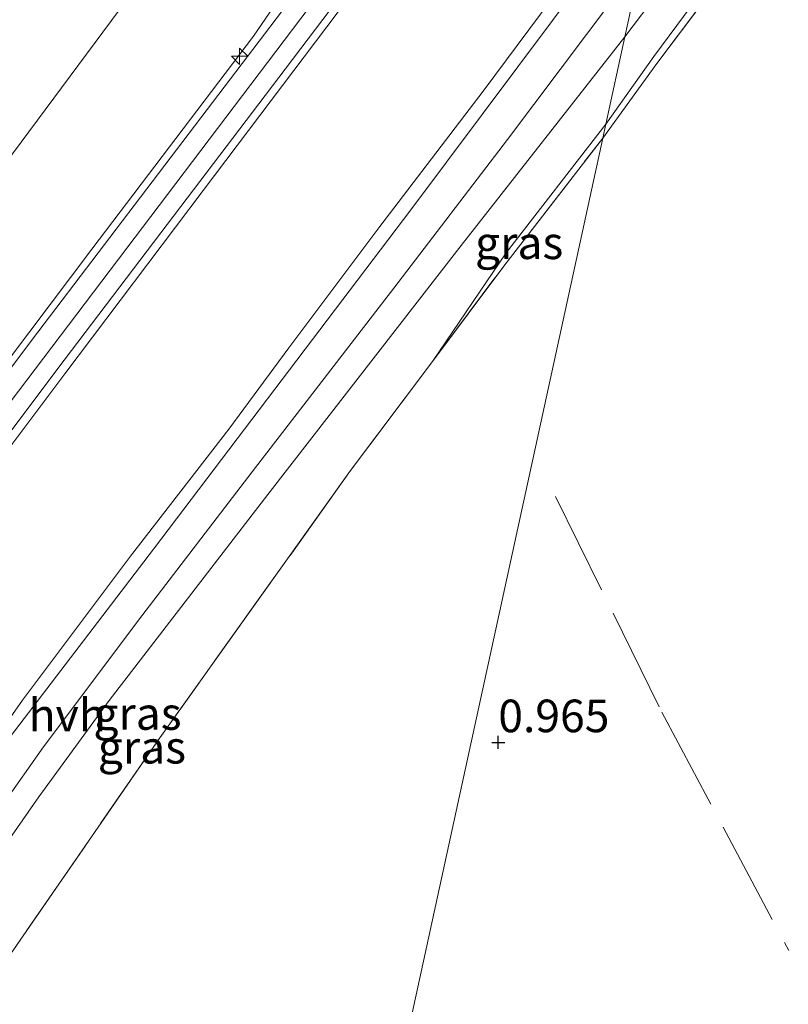
# Model space of a CAD drawing. Units: metres. Extents: x 39991 to 50008, y 401084 to 406250.
# Drawn here: x 40463 to 40522, y 401680 to 401755 of the extents above; entities that cross this region are included whole.
import ezdxf
from ezdxf.enums import TextEntityAlignment as Align

# ---------------------------------------------------------------- set-up
doc = ezdxf.new("R2010")
doc.units = ezdxf.units.M
doc.linetypes.add('IE-TERREINAFSCHEIDING', pattern=[10, 8, -2])
doc.layers.get('0').update_dxf_attribs({"lineweight": 25})
for name, color, linetype, lineweight in [('B-ME-AL-OVERIG-S-B1', 7, 'Continuous', 18), ('B-ME-GW-KRUINLIJN-L-B1', 93, 'Continuous', 18), ('B-ME-GW-TEENLIJN-L-B1', 93, 'Continuous', 18), ('B-ME-IE-GRASLAND-GV-B6', 93, 'Continuous', 18), ('B-ME-IE-GRONDWERKLIJN-GROND_INGERICHT-GV-B6', 253, 'Continuous', 18), ('B-ME-IE-HULPGEOMETRIE-L-B1', 53, 'Continuous', 18), ('B-ME-IE-TERREINAFSCHEIDING-RASTERHEKWERK-L-B1', 8, 'IE-TERREINAFSCHEIDING', 18), ('B-ME-VH-VERH_SOORT-BITUMEN-GV-B6', 8, 'IE-TERREINAFSCHEIDING-NATUURLIJK-HOUTWAL', 18), ('B-ME-VH-VERH_SOORT-HALF_VERHARDING-GV-B6', 8, 'IE-TERREINAFSCHEIDING-NATUURLIJK-HOUTWAL', 18)]:
    doc.layers.add(name, color=color, linetype=linetype, lineweight=lineweight)
doc.layers.add('B-ME-GW-HOOGTEPUNT-S-B1', color=10, linetype='Continuous')
doc.styles.add('NLCS-ISO', font='NLCS-ISO.TTF')
doc.linetypes.add('IE-TERREINAFSCHEIDING-NATUURLIJK-HOUTWAL', pattern='A,7,-1.5,[67,NLCS.SHX,S=0.75,R=45,X=0,Y=0],-1.5,7,-1.5,[70,NLCS.SHX,S=0.75,R=0,X=0,Y=0],-1.5', length=20)

# ---------------------------------------------------------------- blocks, each defined once
blk = doc.blocks.new('hecto')
for p, q in [((0, 0.625), (-0.625, 0)), ((0, -0.625), (0, 0.625)), ((-0.625, 0), (0.625, 0)), ((0.625, 0), (0, -0.625))]:
    blk.add_line(p, q)
blk = doc.blocks.new('hoogtepunt')
for p, q in [((-0.5, 0), (0.5, 0)), ((0, 0.5), (0, -0.5))]:
    blk.add_line(p, q)

msp = doc.modelspace()

# ---------------------------------------------------------------- linework, layer by layer
at = {"layer": 'B-ME-GW-KRUINLIJN-L-B1'}
for points in [[(40519.7841, 401806.9915, 7.6097), (40504.7783, 401786.9766, 7.5536), (40492.4403, 401770.553, 7.5914), (40481.2768, 401754.236, 7.6711), (40468.8633, 401737.893, 7.6589), (40459.1943, 401725.0675, 7.666), (40451.5894, 401714.8075, 7.68), (40444.9055, 401705.542, 7.6512), (40439.3376, 401697.6201, 7.6334), (40433.3534, 401688.814, 7.6611), (40430.5268, 401684.2218, 7.6498), (40426.5875, 401677.7742, 7.6362)], [(40347.6369, 401578.7083, 6.849), (40354.3233, 401581.8043, 6.7394), (40364.833, 401588.3812, 7.343), (40372.942, 401594.0446, 7.5896), (40375.8521, 401596.2286, 7.6243), (40378.2206, 401598.3109, 7.6526), (40380.3244, 401600.3267, 7.6765), (40382.3982, 401602.818, 7.699), (40385.6872, 401607.223, 7.7119), (40388.9856, 401612.242, 7.6739), (40392.0487, 401617.245, 7.685), (40395.219, 401622.737, 7.704), (40402.594, 401634.837, 7.6684), (40421.274, 401665.744, 7.7223), (40432.27, 401683.6287, 7.7637), (40437.7016, 401691.866, 7.6886), (40443.917, 401700.895, 7.7053), (40449.5072, 401708.6488, 7.7485), (40456.8405, 401718.582, 7.7196), (40488.0852, 401759.826, 7.7165), (40500.6191, 401776.3763, 7.7422), (40518.5554, 401800.2576, 7.7767)], [(40517.8434, 401796.1503, 7.7135), (40511.7264, 401787.984, 7.7167), (40501.8618, 401774.875, 7.653), (40492.1128, 401761.882, 7.664), (40477.4007, 401742.402, 7.687), (40466.7924, 401728.3392, 7.6326), (40461.637, 401721.505, 7.674), (40454.2246, 401711.5199, 7.6717), (40447.5316, 401702.2254, 7.6708), (40442.7069, 401695.3548, 7.6711), (40434.4086, 401682.9701, 7.6771), (40423.081, 401665.1854, 7.6906)], [(40537.258, 401791.121, 2.363), (40521.724, 401770.037, 2.363), (40509.737, 401754.174, 2.333)], [(40436.706, 401653.169, 2.118), (40445.795, 401666.845, 2.268), (40455.558, 401682.643, 2.316), (40464.804, 401695.911, 2.328), (40470.207, 401703.302, 2.31), (40482.36, 401719.092, 2.283), (40497.196, 401738.188, 2.316), (40509.737, 401754.174, 2.333)]]:
    msp.add_polyline3d(points, dxfattribs=at)
at = {"layer": 'B-ME-GW-TEENLIJN-L-B1'}
for points in [[(40522.3999, 401821.7048, 5.2118), (40515.7708, 401813.9818, 4.7957), (40505.8339, 401802.0014, 4.4676), (40496.2133, 401789.8997, 4.5178), (40489.4731, 401781.1677, 4.5774), (40479.1548, 401767.2728, 4.695), (40475.3917, 401762.2053, 5.0103), (40460.2713, 401741.8336, 5.0622), (40455.7417, 401735.731, 5.0743), (40445.6838, 401722.037, 5.0656), (40437.2832, 401710.377, 5.0681), (40428.751, 401697.947, 5.079), (40420.8872, 401685.9618, 4.9905), (40413.1348, 401672.9405, 4.9589)], [(40508.283, 401747.497, 1.178), (40511.966, 401752.677, 1.148), (40519.452, 401762.795, 1.173), (40538.794, 401787.987, 1.077), (40539.548, 401788.987, 1.117), (40540.314, 401790.058, 1.143), (40541.05, 401791.172, 1.168), (40541.857, 401792.384, 1.175), (40542.611, 401793.494, 1.173), (40543.32, 401794.446, 1.168), (40544.047, 401795.395, 1.168), (40544.906, 401796.47, 1.158), (40545.746, 401797.437, 1.145), (40546.557, 401798.335, 1.102), (40547.374, 401799.27, 1.09), (40548.03, 401800.009, 1.008), (40548.772, 401800.827, 0.928), (40549.461, 401801.764, 0.87), (40550.317, 401802.6, 0.853)], [(40512.958, 401768.957, 2.423), (40498.876, 401750.015, 2.41), (40490.961, 401739.638, 2.41), (40483.981, 401730.349, 2.322), (40479.375, 401724.114, 2.422), (40471.838, 401714.359, 2.443), (40463.558, 401703.326, 2.382), (40454.95, 401691.041, 2.342), (40446.008, 401677.766, 2.32)], [(40508.283, 401747.497, 1.178), (40500.647, 401737.627, 1.158), (40494.991, 401729.288, 1.2)]]:
    msp.add_polyline3d(points, dxfattribs=at)
at = {"layer": 'B-ME-IE-GRASLAND-GV-B6'}
for points in [[(40413.1348, 401672.9405, 4.9589), (40420.8872, 401685.9618, 4.9905), (40428.751, 401697.947, 5.079), (40437.2832, 401710.377, 5.0681), (40445.6838, 401722.037, 5.0656), (40455.7417, 401735.731, 5.0743), (40460.2713, 401741.8336, 5.0622), (40475.3917, 401762.2053, 5.0103), (40479.1548, 401767.2728, 4.695), (40489.4731, 401781.1677, 4.5774), (40496.2133, 401789.8997, 4.5178), (40505.8339, 401802.0014, 4.4676), (40515.7708, 401813.9818, 4.7957)], [(40426.5875, 401677.7742, 7.6362), (40430.5268, 401684.2218, 7.6498), (40433.3534, 401688.814, 7.6611), (40439.3376, 401697.6201, 7.6334), (40444.9055, 401705.542, 7.6512), (40451.5894, 401714.8075, 7.68), (40459.1943, 401725.0675, 7.666), (40468.8633, 401737.893, 7.6589), (40481.2768, 401754.236, 7.6711), (40492.4403, 401770.553, 7.5914), (40504.7783, 401786.9766, 7.5536), (40519.7841, 401806.9915, 7.6097), (40519.0678, 401803.1655, 7.733), (40505.3157, 401784.9629, 7.6773), (40494.4139, 401770.553, 7.728), (40478.6194, 401749.7794, 7.671), (40464.7391, 401731.5504, 7.657), (40457.5934, 401722.08, 7.6752), (40451.3498, 401713.6262, 7.6909), (40444.7921, 401704.5454, 7.707), (40439.3719, 401696.8116, 7.6632), (40434.7833, 401689.9309, 7.732), (40430.315, 401683.0314, 7.743), (40425.2357, 401674.8984, 7.657)], [(40519.7841, 401806.9915, 7.6097), (40504.7783, 401786.9766, 7.5536), (40492.4403, 401770.553, 7.5914), (40481.2768, 401754.236, 7.6711), (40468.8633, 401737.893, 7.6589), (40459.1943, 401725.0675, 7.666), (40451.5894, 401714.8075, 7.68), (40444.9055, 401705.542, 7.6512), (40439.3376, 401697.6201, 7.6334), (40433.3534, 401688.814, 7.6611), (40430.5268, 401684.2218, 7.6498), (40426.5875, 401677.7742, 7.6362)], [(40424.7579, 401668.9904, 7.727), (40433.777, 401683.1394, 7.7194), (40438.829, 401690.8994, 7.711), (40444.5902, 401699.3584, 7.689), (40451.41, 401708.8414, 7.6937), (40458.8127, 401718.8364, 7.698), (40466.7416, 401729.3894, 7.655), (40474.176, 401739.1494, 7.729), (40483.6854, 401751.7044, 7.681), (40494.1969, 401765.5754, 7.707), (40505.3256, 401780.2874, 7.702), (40509.5329, 401785.867, 7.7111), (40518.0202, 401797.2197, 7.7339), (40517.8434, 401796.1503, 7.7135)], [(40423.081, 401665.1854, 7.6906), (40434.4086, 401682.9701, 7.6771), (40442.7069, 401695.3548, 7.6711), (40447.5316, 401702.2254, 7.6708), (40454.2246, 401711.5199, 7.6717), (40461.637, 401721.505, 7.674), (40466.7924, 401728.3392, 7.6326), (40477.4007, 401742.402, 7.687), (40492.1128, 401761.882, 7.664), (40501.8618, 401774.875, 7.653), (40511.7264, 401787.984, 7.7167), (40517.8434, 401796.1503, 7.7135)], [(40517.8434, 401796.1503, 7.7135), (40511.7264, 401787.984, 7.7167), (40501.8618, 401774.875, 7.653), (40492.1128, 401761.882, 7.664), (40477.4007, 401742.402, 7.687), (40466.7924, 401728.3392, 7.6326), (40461.637, 401721.505, 7.674), (40454.2246, 401711.5199, 7.6717), (40447.5316, 401702.2254, 7.6708), (40442.7069, 401695.3548, 7.6711), (40434.4086, 401682.9701, 7.6771), (40423.081, 401665.1854, 7.6906)], [(40517.8434, 401796.1503, 7.7135), (40512.958, 401768.957, 2.423), (40498.876, 401750.015, 2.41), (40490.961, 401739.638, 2.41), (40483.981, 401730.349, 2.322), (40479.375, 401724.114, 2.422), (40471.838, 401714.359, 2.443), (40463.558, 401703.326, 2.382), (40454.95, 401691.041, 2.342), (40446.008, 401677.766, 2.32)], [(40508.283, 401747.497, 1.178), (40509.737, 401754.174, 2.333), (40521.724, 401770.037, 2.363), (40537.258, 401791.121, 2.363)], [(40537.258, 401791.121, 2.363), (40521.724, 401770.037, 2.363), (40509.737, 401754.174, 2.333)], [(40508.049, 401746.423, 1.278), (40508.283, 401747.497, 1.178), (40511.966, 401752.677, 1.148), (40519.452, 401762.795, 1.173), (40538.794, 401787.987, 1.077)], [(40538.794, 401787.987, 1.077), (40519.452, 401762.795, 1.173), (40511.966, 401752.677, 1.148), (40508.283, 401747.497, 1.178)], [(40509.737, 401754.174, 2.333), (40510.966, 401759.811, 2.305), (40523.742, 401776.558, 2.31)], [(40446.008, 401677.766, 2.32), (40454.95, 401691.041, 2.342), (40463.558, 401703.326, 2.382), (40471.838, 401714.359, 2.443), (40479.375, 401724.114, 2.422), (40483.981, 401730.349, 2.322), (40490.961, 401739.638, 2.41), (40498.876, 401750.015, 2.41), (40512.958, 401768.957, 2.423), (40512.747, 401767.774, 2.47), (40512.407, 401766.427, 2.408), (40493.319, 401740.906, 2.411), (40473.61, 401714.909, 2.378), (40461.863, 401699.537, 2.413), (40462.673, 401700.579, 2.415), (40455.422, 401690.302, 2.338), (40447.256, 401678.124, 2.31)], [(40523.558, 401767.26, 1.168), (40512.192, 401752.142, 1.283), (40508.049, 401746.423, 1.278)], [(40475.3917, 401762.2053, 5.0103), (40460.2713, 401741.8336, 5.0622), (40455.7417, 401735.731, 5.0743), (40445.6838, 401722.037, 5.0656), (40437.2832, 401710.377, 5.0681), (40428.751, 401697.947, 5.079), (40420.8872, 401685.9618, 4.9905), (40421.109, 401687.014, 5.042), (40426.674, 401696.719, 5.069), (40432.839, 401706.835, 5.229), (40439.187, 401716.11, 5.305), (40440.921, 401718.542, 5.285), (40444.542, 401724.774, 5.432), (40454.609, 401737.294, 5.622), (40462.034, 401751.029, 5.669), (40462.115, 401752.037, 5.692), (40462.348, 401753.611, 5.694), (40462.159, 401754.863, 5.68), (40461.553, 401756.042, 5.655)], [(40442.698, 401666.037, 2.115), (40453.221, 401682.474, 2.152), (40458.959, 401690.967, 2.225), (40465.157, 401699.757, 2.32), (40472.704, 401709.797, 2.313), (40481.167, 401720.842, 2.255), (40492.04, 401734.903, 2.277), (40500.733, 401746.321, 2.277), (40508.808, 401757.057, 2.267), (40510.966, 401759.811, 2.305), (40509.737, 401754.174, 2.333), (40497.196, 401738.188, 2.316), (40482.36, 401719.092, 2.283), (40470.207, 401703.302, 2.31), (40464.804, 401695.911, 2.328), (40455.558, 401682.643, 2.316), (40445.795, 401666.845, 2.268)], [(40445.795, 401666.845, 2.268), (40455.558, 401682.643, 2.316), (40464.804, 401695.911, 2.328), (40470.207, 401703.302, 2.31), (40482.36, 401719.092, 2.283), (40497.196, 401738.188, 2.316), (40509.737, 401754.174, 2.333), (40508.283, 401747.497, 1.178), (40500.647, 401737.627, 1.158), (40494.991, 401729.288, 1.2), (40488.717, 401720.941, 1.097), (40474.095, 401700.445, 0.952), (40452.868, 401669.733, 0.702)], [(40508.283, 401747.497, 1.178), (40508.049, 401746.423, 1.278), (40500.538, 401736.713, 1.213), (40494.991, 401729.288, 1.2), (40500.647, 401737.627, 1.158), (40508.283, 401747.497, 1.178)]]:
    msp.add_polyline3d(points, dxfattribs=at)
at = {"layer": 'B-ME-IE-GRONDWERKLIJN-GROND_INGERICHT-GV-B6'}
for points in [[(40486.425, 401647.166, 0.891), (40496.374, 401692.832, 1.093), (40508.049, 401746.423, 1.278), (40512.192, 401752.142, 1.283), (40523.558, 401767.26, 1.168)], [(40452.868, 401669.733, 0.702), (40474.095, 401700.445, 0.952), (40488.717, 401720.941, 1.097), (40494.991, 401729.288, 1.2), (40500.538, 401736.713, 1.213), (40508.049, 401746.423, 1.278), (40496.374, 401692.832, 1.093), (40486.425, 401647.166, 0.891)]]:
    msp.add_polyline3d(points, dxfattribs=at)
at = {"layer": 'B-ME-IE-HULPGEOMETRIE-L-B1'}
msp.add_polyline3d([(40585.628, 402174.357, -0.875), (40555.629, 402007.302, -0.96), (40535.8108, 401896.6475, 0.971), (40530.6703, 401867.2144, 2.66), (40529.72, 401862.611, 6.332), (40529.579, 401861.824, 6.218), (40528.471, 401855.631, 5.25), (40522.3999, 401821.7048, 5.2118), (40519.7841, 401806.9915, 7.6097), (40519.0678, 401803.1655, 7.733), (40518.0202, 401797.2197, 7.7339), (40517.8434, 401796.1503, 7.7135), (40512.958, 401768.957, 2.423), (40512.747, 401767.774, 2.47), (40512.407, 401766.427, 2.408), (40510.966, 401759.811, 2.305), (40509.737, 401754.174, 2.333), (40508.283, 401747.497, 1.178), (40508.049, 401746.423, 1.278), (40496.374, 401692.832, 1.093), (40486.425, 401647.166, 0.891), (40474.974, 401594.605, 0.66), (40474.793, 401593.771, 0.69), (40470.251, 401572.925, 5.467)], dxfattribs=at)
at = {"layer": 'B-ME-IE-TERREINAFSCHEIDING-RASTERHEKWERK-L-B1'}
for points in [[(40508.049, 401746.423, 1.278), (40512.192, 401752.142, 1.283), (40523.558, 401767.26, 1.168), (40526.643, 401771.23, 1.033), (40530.147, 401775.959, 1.235), (40536.048, 401783.722, 1.23), (40542.363, 401791.988, 1.23)], [(40494.991, 401729.288, 1.2), (40500.538, 401736.713, 1.213), (40508.049, 401746.423, 1.278)], [(40494.991, 401729.288, 1.2), (40488.717, 401720.941, 1.097), (40474.095, 401700.445, 0.952), (40452.868, 401669.733, 0.702), (40441.51, 401651.325, 0.72)], [(40504.412, 401718.951, 0.86), (40512.581, 401702.408, 1.045), (40522.307, 401684.136, 0.87)]]:
    msp.add_polyline3d(points, dxfattribs=at)
at = {"layer": 'B-ME-VH-VERH_SOORT-BITUMEN-GV-B6'}
for points in [[(40425.2357, 401674.8984, 7.657), (40430.315, 401683.0314, 7.743), (40434.7833, 401689.9309, 7.732), (40439.3719, 401696.8116, 7.6632), (40444.7921, 401704.5454, 7.707), (40451.3498, 401713.6262, 7.6909), (40457.5934, 401722.08, 7.6752), (40464.7391, 401731.5504, 7.657), (40478.6194, 401749.7794, 7.671), (40494.4139, 401770.553, 7.728)], [(40494.1969, 401765.5754, 7.707), (40483.6854, 401751.7044, 7.681), (40474.176, 401739.1494, 7.729), (40466.7416, 401729.3894, 7.655), (40458.8127, 401718.8364, 7.698), (40451.41, 401708.8414, 7.6937), (40444.5902, 401699.3584, 7.689), (40438.829, 401690.8994, 7.711), (40433.777, 401683.1394, 7.7194), (40424.7579, 401668.9904, 7.727)]]:
    msp.add_polyline3d(points, dxfattribs=at)
at = {"layer": 'B-ME-VH-VERH_SOORT-HALF_VERHARDING-GV-B6'}
msp.add_polyline3d([(40472.704, 401709.797, 2.313), (40465.157, 401699.757, 2.32), (40458.959, 401690.967, 2.225), (40453.221, 401682.474, 2.152), (40442.698, 401666.037, 2.115), (40435.176, 401653.807, 2.09), (40434.782, 401653.084, 2.085), (40432.473, 401654.244, 2.187), (40432.905, 401654.889, 2.187), (40439.622, 401665.781, 2.28), (40447.256, 401678.124, 2.31), (40455.422, 401690.302, 2.338), (40462.673, 401700.579, 2.415), (40461.863, 401699.537, 2.413), (40473.61, 401714.909, 2.378), (40493.319, 401740.906, 2.411), (40512.407, 401766.427, 2.408), (40510.966, 401759.811, 2.305), (40508.808, 401757.057, 2.267), (40500.733, 401746.321, 2.277), (40492.04, 401734.903, 2.277), (40481.167, 401720.842, 2.255), (40472.704, 401709.797, 2.313)], dxfattribs=at)

# ---------------------------------------------------------------- block references
at = {"layer": 'B-ME-AL-OVERIG-S-B1', "rotation": 90}
msp.add_blockref('hecto', (40480.207, 401752.6904, 7.916), dxfattribs=at)
at = {"layer": 'B-ME-GW-HOOGTEPUNT-S-B1', "rotation": 90}
msp.add_blockref('hoogtepunt', (40500.037, 401700.086, 0.965), dxfattribs=at)
msp.add_blockref('hoogtepunt', (40500.037, 401700.086, 0.965), dxfattribs=at)

# ---------------------------------------------------------------- texts
at = {"layer": 'B-ME-GW-HOOGTEPUNT-S-B1', "ltscale": 0.2, "style": 'NLCS-ISO'}
msp.add_text('0.965', height=2.5, dxfattribs=at).set_placement((40500.037, 401700.086, 0.965), align=Align.BOTTOM_LEFT)
msp.add_text('0.965', height=2.5, dxfattribs=at).set_placement((40500.037, 401700.086, 0.965), align=Align.BOTTOM_LEFT)
at = {"layer": 'B-ME-IE-GRASLAND-GV-B6', "ltscale": 0.2, "style": 'NLCS-ISO'}
for p in [(40501.637, 401738.3925), (40472.374, 401702.301), (40472.7135, 401699.716)]:
    msp.add_text('gras', height=2.5, dxfattribs=at).set_placement(p, align=Align.MIDDLE_CENTER)
at = {"layer": 'B-ME-VH-VERH_SOORT-HALF_VERHARDING-GV-B6', "ltscale": 0.2, "style": 'NLCS-ISO'}
msp.add_text('hvh', height=2.5, dxfattribs=at).set_placement((40466.9854, 401702.1892), align=Align.MIDDLE_CENTER)

doc.saveas('drawing.dxf')
